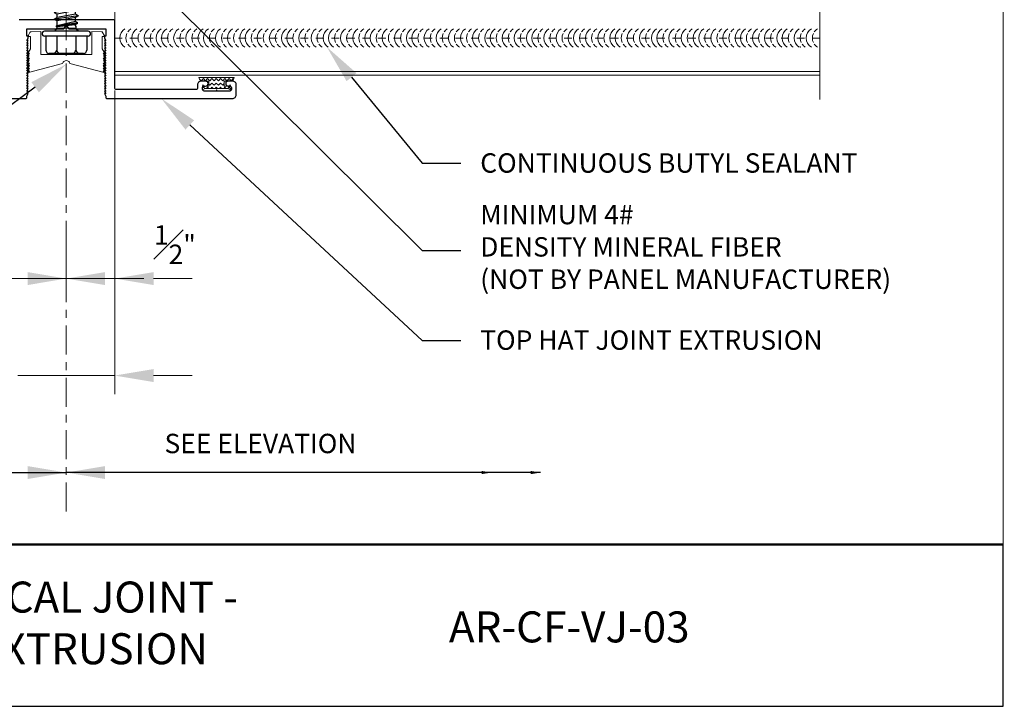
# Model space of a CAD drawing. Units: inches. Extents: x -1783 to 1007, y 3067 to 3410.
# Drawn here: x -584 to -571, y 3347 to 3356 of the extents above; entities that cross this region are included whole.
import ezdxf
from ezdxf import colors
from ezdxf.entities.mleader import LeaderData, LeaderLine
from ezdxf.math import Vec2, Vec3

# ---------------------------------------------------------------- set-up
doc = ezdxf.new("R2010")
doc.units = ezdxf.units.IN
doc.header["$LTSCALE"] = 0.5
doc.header["$MEASUREMENT"] = 0
doc.header["$PDSIZE"] = 1
doc.linetypes.add('CENTER2', pattern=[1.125, 0.75, -0.125, 0.125, -0.125])
doc.linetypes.add('DASHED', pattern=[0.75, 0.5, -0.25])
doc.layers.get('0').update_dxf_attribs({"linetype": 'CONTINUOUS'})
doc.layers.get('Defpoints').update_dxf_attribs({"linetype": 'CONTINUOUS'})
for name, color, linetype, lineweight in [('_BYOTHERS', 9, 'CONTINUOUS', 5), ('_CENTERLINE', 3, 'CENTER2', 0), ('_DIM', 6, 'CONTINUOUS', 5), ('_PANEL', 4, 'CONTINUOUS', 13), ('_SEALANT', 3, 'CONTINUOUS', 5), ('_TRIM', 4, 'CONTINUOUS', 9), ('TXT', 2, 'CONTINUOUS', 5)]:
    doc.layers.add(name, color=color, linetype=linetype, lineweight=lineweight)
doc.layers.add('_FASTENER', color=1, linetype='CONTINUOUS')
doc.layers.add('VP', color=9, linetype='CONTINUOUS', plot=False)
doc.styles.add('Metl-Span BOLD', font='txt', dxfattribs={"height": 0.0625})
doc.styles.add('ROMANS', font='ROMANS.SHX')
doc.styles.get("Standard").update_dxf_attribs({"font": 'romans.shx', "height": 0.0625})
doc.styles.add('SWISS', font='swiss.ttf')
doc.dimstyles.new('Metl-Span', dxfattribs={"dimtxt": 0.0625, "dimasz": 0.125, "dimexe": 0.06, "dimexo": 0.06, "dimgap": 0.046875, "dimtad": 1, "dimdec": 4, "dimzin": 0, "dimdsep": 46, "dimlunit": 4, "dimtxsty": 'ROMANS', "dimcen": 0.125, "dimdle": 5, "dimclrd": 256, "dimclre": 256, "dimclrt": 7, "dimadec": 0, "dimazin": 0, "dimtfac": 1, "dimtdec": 4, "dimtmove": 1, "dimatfit": 3, "dimfxl": 1, "dimtfill": 1, "dimfrac": 1, "dimtolj": 1, "dimtzin": 0, "dimarcsym": 0})

# ---------------------------------------------------------------- blocks, each defined once
blk = doc.blocks.new('*X65')
at = {"color": 0}
for p, q in [((41.241, 0.008), (41.255, 0.022)), ((41.255, 0.022), (41.245, 0.033)), ((41.322, 0.044), (41.34, 0.062)), ((41.344, 0.022), (41.322, 0.044)), ((41.322, 0), (41.344, 0.022)), ((41.344, -0.022), (41.322, 0)), ((41.255, -0.022), (41.244, -0.011)), ((41.244, -0.033), (41.255, -0.022)), ((41.255, -0.066), (41.244, -0.055)), ((41.244, -0.078), (41.255, -0.066)), ((41.255, -0.11), (41.244, -0.099)), ((41.277, -0.044), (41.288, -0.034)), ((41.299, -0.066), (41.277, -0.044)), ((41.277, -0.088), (41.299, -0.066)), ((41.299, -0.11), (41.277, -0.088)), ((41.322, -0.044), (41.344, -0.022)), ((41.344, -0.066), (41.322, -0.044)), ((41.322, -0.088), (41.344, -0.066)), ((41.344, -0.11), (41.322, -0.088)), ((41.244, -0.122), (41.255, -0.11)), ((41.255, -0.155), (41.244, -0.143)), ((41.244, -0.166), (41.255, -0.155)), ((41.255, -0.199), (41.244, -0.188)), ((41.244, -0.21), (41.255, -0.199)), ((41.277, -0.133), (41.299, -0.11)), ((41.299, -0.155), (41.277, -0.133)), ((41.277, -0.177), (41.299, -0.155)), ((41.294, -0.193), (41.277, -0.177)), ((41.322, -0.133), (41.344, -0.11)), ((41.344, -0.155), (41.322, -0.133)), ((41.322, -0.177), (41.344, -0.155)), ((41.344, -0.199), (41.322, -0.177)), ((41.322, -0.221), (41.344, -0.199)), ((41.24, -0.258), (41.255, -0.243)), ((41.255, -0.243), (41.243, -0.231)), ((41.344, -0.243), (41.322, -0.221)), ((41.322, -0.265), (41.344, -0.243)), ((41.344, -0.287), (41.322, -0.265)), ((41.341, -0.29), (41.344, -0.287))]:
    blk.add_line(p, q, dxfattribs=at)
blk = doc.blocks.new('7800VGR')
blk.add_lwpolyline([(-0.027, -0.15), (-0.002, -0.14), (-0.017, -0.116), (-0.017, 0.116), (-0.002, 0.14), (-0.027, 0.15), (-0.052, 0.14), (-0.038, 0.116), (-0.038, 0.08), (-0.092, 0.08), (-0.092, 0.167), (-0.129, 0.183), (-0.129, -0.183), (-0.092, -0.167), (-0.092, -0.08), (-0.038, -0.08), (-0.038, -0.116), (-0.052, -0.14)], close=True)
blk.add_point((0, 0))
at = {"color": 6, "extrusion": (0, 0, -1), "zscale": -1}
blk.add_blockref('*X65', (-41.227, 0.114), dxfattribs=at)
at = {"layer": 'TXT', "style": 'ROMANS'}
for tag, p, flags in [('BOMDESC', (0.084, 0.129), 9), ('PARTNO', (0.084, 0.017), 9), ('QTY', (0.084, -0.097), 1), ('LF', (0.084, -0.213), 1)]:
    blk.add_attdef(tag, p, '', height=0.0938, dxfattribs=dict(at, flags=flags))
blk = doc.blocks.new('7100BWH')
for centre, start, end in [((-0.298, 0.094), 301.7428, 58.2572), ((-0.235, 0.094), 34.5375, 58.2572), ((-0.235, 0.094), 334.8361, 25.1639), ((-0.173, 0.094), 301.7428, 58.2572), ((-0.11, 0.094), 34.5375, 58.2572), ((-0.11, 0.094), 334.8361, 25.1639), ((-0.047, 0.094), 301.7428, 58.2572), ((0.015, 0.094), 34.5375, 58.2572), ((0.015, 0.094), 334.8361, 25.1639), ((0.077, 0.094), 301.7428, 58.2572), ((-0.235, 0.094), 301.7428, 325.4625), ((-0.11, 0.094), 301.7428, 325.4625), ((0.015, 0.094), 301.7428, 325.4625)]:
    blk.add_arc(centre, 0.11, start, end)
at = {"layer": 'Defpoints'}
blk.add_point((0, 0), dxfattribs=at)
at = {"layer": '_SEALANT'}
for tag, p, flags in [('BOMDESC', (-0.14, 0.674), 9), ('PARTNO', (-0.135, 0.579), 1), ('QTY', (-0.139, 0.487), 1), ('LF', (-0.134, 0.4), 1), ('DIVISOR', (-0.13, 0.314), 1), ('CLASS', (-0.126, 0.227), 1)]:
    blk.add_attdef(tag, p, '', height=0.0625, dxfattribs=dict(at, flags=flags))
blk = doc.blocks.new('1624PNC')
for p, q in [((-0.05, 0.21), (-0.195, 0.21)), ((-0.05, -0.225), (-0.05, 0.225)), ((0, -0.225), (0, 0.225)), ((-0.231, -0.178), (-0.231, 0.178)), ((0, 0.12), (0.03, 0.094)), ((0.044, 0.094), (0.047, 0.106)), ((0.047, 0.106), (0.047, 0.106)), ((0.047, 0.106), (0.05, 0.095)), ((0.078, -0.116), (0.047, 0.106)), ((0.05, 0.095), (0.052, 0.104)), ((0.052, 0.104), (0.056, 0.094)), ((0.086, -0.118), (0.052, 0.104)), ((0.123, 0.124), (0.106, 0.094)), ((0.159, -0.124), (0.123, 0.124)), ((0.123, 0.124), (0.14, 0.094)), ((0.194, 0.124), (0.177, 0.094)), ((0.23, -0.124), (0.194, 0.124)), ((0.194, 0.124), (0.212, 0.094)), ((0.266, 0.124), (0.249, 0.094)), ((0.302, -0.124), (0.266, 0.124)), ((0.266, 0.124), (0.283, 0.094)), ((0.337, 0.124), (0.32, 0.094)), ((0.373, -0.124), (0.337, 0.124)), ((0.337, 0.124), (0.354, 0.094)), ((0.409, 0.124), (0.391, 0.094)), ((0.444, -0.124), (0.409, 0.124)), ((0.409, 0.124), (0.426, 0.094)), ((0.48, 0.124), (0.463, 0.094)), ((0.516, -0.124), (0.48, 0.124)), ((0.48, 0.124), (0.497, 0.094)), ((0.552, 0.124), (0.534, 0.094)), ((0.587, -0.124), (0.552, 0.124)), ((0.552, 0.124), (0.569, 0.094)), ((0.623, 0.124), (0.606, 0.094)), ((0.659, -0.124), (0.623, 0.124)), ((0.623, 0.124), (0.64, 0.094)), ((0.694, 0.124), (0.677, 0.094)), ((0.73, -0.124), (0.694, 0.124)), ((0.694, 0.124), (0.712, 0.094)), ((0.766, 0.124), (0.749, 0.094)), ((0.802, -0.124), (0.766, 0.124)), ((0.766, 0.124), (0.783, 0.094)), ((0.837, 0.124), (0.82, 0.094)), ((0.873, -0.124), (0.837, 0.124)), ((0.837, 0.124), (0.854, 0.094)), ((0.909, 0.124), (0.891, 0.094)), ((0.944, -0.124), (0.909, 0.124)), ((0.909, 0.124), (0.926, 0.094)), ((0.98, 0.124), (0.963, 0.094)), ((1.016, -0.124), (0.98, 0.124)), ((0.98, 0.124), (0.997, 0.094)), ((1.052, 0.124), (1.034, 0.094)), ((1.087, -0.124), (1.052, 0.124)), ((1.052, 0.124), (1.069, 0.094)), ((1.123, 0.124), (1.106, 0.094)), ((1.159, -0.124), (1.123, 0.124)), ((1.123, 0.124), (1.14, 0.094)), ((1.194, 0.124), (1.177, 0.094)), ((1.23, -0.124), (1.194, 0.124)), ((1.194, 0.124), (1.212, 0.094)), ((1.266, 0.124), (1.249, 0.094)), ((1.302, -0.124), (1.266, 0.124)), ((1.266, 0.124), (1.283, 0.094)), ((1.337, 0.124), (1.32, 0.094)), ((1.373, -0.124), (1.337, 0.124)), ((1.337, 0.124), (1.354, 0.094)), ((1.409, 0.124), (1.391, 0.094)), ((1.444, -0.124), (1.409, 0.124)), ((1.409, 0.124), (1.426, 0.094)), ((1.48, 0.124), (1.463, 0.094)), ((1.516, -0.124), (1.48, 0.124)), ((1.48, 0.124), (1.497, 0.094)), ((1.552, 0.124), (1.534, 0.094)), ((1.587, -0.124), (1.552, 0.124)), ((1.552, 0.124), (1.569, 0.094)), ((1.623, 0.124), (1.606, 0.094)), ((1.659, -0.124), (1.623, 0.124)), ((1.623, 0.124), (1.64, 0.094)), ((1.694, 0.124), (1.677, 0.094)), ((1.73, -0.124), (1.694, 0.124)), ((1.694, 0.124), (1.712, 0.094)), ((1.766, 0.124), (1.749, 0.094)), ((1.802, -0.124), (1.766, 0.124)), ((1.766, 0.124), (1.783, 0.094)), ((1.837, 0.124), (1.82, 0.094)), ((1.873, -0.124), (1.837, 0.124)), ((1.837, 0.124), (1.854, 0.094)), ((1.909, 0.124), (1.891, 0.094)), ((1.944, -0.124), (1.909, 0.124)), ((1.909, 0.124), (1.926, 0.094)), ((1.98, 0.124), (1.963, 0.094)), ((2.016, -0.124), (1.98, 0.124)), ((1.98, 0.124), (1.997, 0.094)), ((2.052, 0.124), (2.034, 0.094)), ((2.087, -0.124), (2.052, 0.124)), ((2.052, 0.124), (2.069, 0.094)), ((2.123, 0.124), (2.106, 0.094)), ((2.159, -0.124), (2.123, 0.124)), ((2.123, 0.124), (2.14, 0.094)), ((2.194, 0.124), (2.177, 0.094)), ((2.23, -0.124), (2.194, 0.124)), ((2.194, 0.124), (2.212, 0.094)), ((2.266, 0.124), (2.249, 0.094)), ((2.302, -0.124), (2.266, 0.124)), ((2.266, 0.124), (2.283, 0.094)), ((2.337, 0.124), (2.32, 0.094)), ((2.373, -0.124), (2.337, 0.124)), ((2.337, 0.124), (2.354, 0.094)), ((2.409, 0.124), (2.391, 0.094)), ((2.444, -0.124), (2.409, 0.124)), ((2.409, 0.124), (2.426, 0.094)), ((2.472, 0.109), (2.463, 0.094)), ((2.472, 0.109), (2.488, 0.109)), ((2.507, -0.109), (2.472, 0.109)), ((2.488, 0.109), (2.492, 0.088)), ((2.488, 0.109), (2.497, 0.094)), ((2.543, 0.109), (2.534, 0.094)), ((2.543, 0.109), (2.56, 0.109)), ((2.543, 0.109), (2.547, 0.095)), ((2.56, 0.109), (2.562, 0.095)), ((2.56, 0.109), (2.566, 0.098)), ((2.963, 0.052), (2.928, 0.102)), ((-0.05, 0.099), (-0.199, 0.099)), ((0.03, 0.094), (0.036, -0.102)), ((0.03, 0.094), (0.044, 0.094)), ((0.065, -0.092), (0.044, 0.094)), ((0.099, -0.094), (0.056, 0.094)), ((0.056, 0.094), (0.106, 0.094)), ((0.141, -0.094), (0.106, 0.094)), ((0.176, -0.094), (0.14, 0.094)), ((0.14, 0.094), (0.177, 0.094)), ((0.213, -0.094), (0.177, 0.094)), ((0.247, -0.094), (0.212, 0.094)), ((0.212, 0.094), (0.249, 0.094)), ((0.284, -0.094), (0.249, 0.094)), ((0.283, 0.094), (0.32, 0.094)), ((0.319, -0.094), (0.283, 0.094)), ((0.356, -0.094), (0.32, 0.094)), ((0.39, -0.094), (0.354, 0.094)), ((0.354, 0.094), (0.391, 0.094)), ((0.427, -0.094), (0.391, 0.094)), ((0.426, 0.094), (0.463, 0.094)), ((0.462, -0.094), (0.426, 0.094)), ((0.499, -0.094), (0.463, 0.094)), ((0.533, -0.094), (0.497, 0.094)), ((0.497, 0.094), (0.534, 0.094)), ((0.57, -0.094), (0.534, 0.094)), ((0.604, -0.094), (0.569, 0.094)), ((0.569, 0.094), (0.606, 0.094)), ((0.641, -0.094), (0.606, 0.094)), ((0.64, 0.094), (0.677, 0.094)), ((0.676, -0.094), (0.64, 0.094)), ((0.713, -0.094), (0.677, 0.094)), ((0.747, -0.094), (0.712, 0.094)), ((0.712, 0.094), (0.749, 0.094)), ((0.784, -0.094), (0.749, 0.094)), ((0.783, 0.094), (0.82, 0.094)), ((0.819, -0.094), (0.783, 0.094)), ((0.856, -0.094), (0.82, 0.094)), ((0.89, -0.094), (0.854, 0.094)), ((0.854, 0.094), (0.891, 0.094)), ((0.927, -0.094), (0.891, 0.094)), ((0.962, -0.094), (0.926, 0.094)), ((0.926, 0.094), (0.963, 0.094)), ((0.999, -0.094), (0.963, 0.094)), ((0.997, 0.094), (1.034, 0.094)), ((1.033, -0.094), (0.997, 0.094)), ((1.07, -0.094), (1.034, 0.094)), ((1.104, -0.094), (1.069, 0.094)), ((1.069, 0.094), (1.106, 0.094)), ((1.141, -0.094), (1.106, 0.094)), ((1.14, 0.094), (1.177, 0.094)), ((1.176, -0.094), (1.14, 0.094)), ((1.213, -0.094), (1.177, 0.094)), ((1.247, -0.094), (1.212, 0.094)), ((1.212, 0.094), (1.249, 0.094)), ((1.284, -0.094), (1.249, 0.094)), ((1.319, -0.094), (1.283, 0.094)), ((1.283, 0.094), (1.32, 0.094)), ((1.356, -0.094), (1.32, 0.094)), ((1.39, -0.094), (1.354, 0.094)), ((1.354, 0.094), (1.391, 0.094)), ((1.427, -0.094), (1.391, 0.094)), ((1.426, 0.094), (1.463, 0.094)), ((1.462, -0.094), (1.426, 0.094)), ((1.499, -0.094), (1.463, 0.094)), ((1.533, -0.094), (1.497, 0.094)), ((1.497, 0.094), (1.534, 0.094)), ((1.57, -0.094), (1.534, 0.094)), ((1.604, -0.094), (1.569, 0.094)), ((1.569, 0.094), (1.606, 0.094)), ((1.641, -0.094), (1.606, 0.094)), ((1.64, 0.094), (1.677, 0.094)), ((1.676, -0.094), (1.64, 0.094)), ((1.713, -0.094), (1.677, 0.094)), ((1.747, -0.094), (1.712, 0.094)), ((1.712, 0.094), (1.749, 0.094)), ((1.784, -0.094), (1.749, 0.094)), ((1.783, 0.094), (1.82, 0.094)), ((1.819, -0.094), (1.783, 0.094)), ((1.856, -0.094), (1.82, 0.094)), ((1.89, -0.094), (1.854, 0.094)), ((1.854, 0.094), (1.891, 0.094)), ((1.927, -0.094), (1.891, 0.094)), ((1.962, -0.094), (1.926, 0.094)), ((1.926, 0.094), (1.963, 0.094)), ((1.999, -0.094), (1.963, 0.094)), ((1.997, 0.094), (2.034, 0.094)), ((2.033, -0.094), (1.997, 0.094)), ((2.07, -0.094), (2.034, 0.094)), ((2.104, -0.094), (2.069, 0.094)), ((2.069, 0.094), (2.106, 0.094)), ((2.141, -0.094), (2.106, 0.094)), ((2.14, 0.094), (2.177, 0.094)), ((2.176, -0.094), (2.14, 0.094)), ((2.213, -0.094), (2.177, 0.094)), ((2.247, -0.094), (2.212, 0.094)), ((2.212, 0.094), (2.249, 0.094)), ((2.284, -0.094), (2.249, 0.094)), ((2.283, 0.094), (2.32, 0.094)), ((2.319, -0.094), (2.283, 0.094)), ((2.356, -0.094), (2.32, 0.094)), ((2.354, 0.094), (2.391, 0.094)), ((2.39, -0.094), (2.354, 0.094)), ((2.427, -0.094), (2.391, 0.094)), ((2.462, -0.094), (2.426, 0.094)), ((2.426, 0.094), (2.463, 0.094)), ((2.499, -0.095), (2.463, 0.094)), ((2.498, 0.091), (2.497, 0.094)), ((2.562, 0.095), (2.499, 0.092)), ((2.499, 0.05), (2.527, -0.105)), ((2.532, -0.096), (2.506, 0.048)), ((2.563, 0.047), (2.506, 0.048)), ((2.535, 0.094), (2.534, 0.094)), ((2.576, 0.005), (2.556, 0.047)), ((2.562, 0.095), (2.924, 0.101)), ((2.843, 0.036), (2.563, 0.047)), ((2.563, 0.047), (2.576, 0.005)), ((2.572, 0.101), (2.566, 0.098)), ((2.567, 0.096), (2.566, 0.098)), ((2.576, 0.005), (2.57, 0.046)), ((2.924, 0.101), (2.572, 0.101)), ((2.576, 0.005), (2.572, 0.046)), ((3, -0.001), (2.843, 0.036)), ((2.994, 0), (2.924, 0.1)), ((3, 0.015), (2.963, 0.052)), ((3, -0.017), (3, 0.015)), ((-0.05, -0.099), (-0.199, -0.099)), ((0.05, -0.102), (0.065, -0.092)), ((0.078, -0.116), (0.065, -0.092)), ((0.086, -0.118), (0.099, -0.094)), ((0.099, -0.094), (0.141, -0.094)), ((0.159, -0.124), (0.141, -0.094)), ((0.159, -0.124), (0.176, -0.094)), ((0.176, -0.094), (0.213, -0.094)), ((0.23, -0.124), (0.213, -0.094)), ((0.23, -0.124), (0.247, -0.094)), ((0.247, -0.094), (0.284, -0.094)), ((0.302, -0.124), (0.284, -0.094)), ((0.302, -0.124), (0.319, -0.094)), ((0.319, -0.094), (0.356, -0.094)), ((0.373, -0.124), (0.356, -0.094)), ((0.373, -0.124), (0.39, -0.094)), ((0.39, -0.094), (0.427, -0.094)), ((0.444, -0.124), (0.427, -0.094)), ((0.444, -0.124), (0.462, -0.094)), ((0.462, -0.094), (0.499, -0.094)), ((0.516, -0.124), (0.499, -0.094)), ((0.516, -0.124), (0.533, -0.094)), ((0.533, -0.094), (0.57, -0.094)), ((0.587, -0.124), (0.57, -0.094)), ((0.587, -0.124), (0.604, -0.094)), ((0.604, -0.094), (0.641, -0.094)), ((0.659, -0.124), (0.641, -0.094)), ((0.659, -0.124), (0.676, -0.094)), ((0.676, -0.094), (0.713, -0.094)), ((0.73, -0.124), (0.713, -0.094)), ((0.73, -0.124), (0.747, -0.094)), ((0.747, -0.094), (0.784, -0.094)), ((0.802, -0.124), (0.784, -0.094)), ((0.802, -0.124), (0.819, -0.094)), ((0.819, -0.094), (0.856, -0.094)), ((0.873, -0.124), (0.856, -0.094)), ((0.873, -0.124), (0.89, -0.094)), ((0.89, -0.094), (0.927, -0.094)), ((0.944, -0.124), (0.927, -0.094)), ((0.944, -0.124), (0.962, -0.094)), ((0.962, -0.094), (0.999, -0.094)), ((1.016, -0.124), (0.999, -0.094)), ((1.016, -0.124), (1.033, -0.094)), ((1.033, -0.094), (1.07, -0.094)), ((1.087, -0.124), (1.07, -0.094)), ((1.087, -0.124), (1.104, -0.094)), ((1.104, -0.094), (1.141, -0.094)), ((1.159, -0.124), (1.141, -0.094)), ((1.159, -0.124), (1.176, -0.094)), ((1.176, -0.094), (1.213, -0.094)), ((1.23, -0.124), (1.213, -0.094)), ((1.23, -0.124), (1.247, -0.094)), ((1.247, -0.094), (1.284, -0.094)), ((1.302, -0.124), (1.284, -0.094)), ((1.302, -0.124), (1.319, -0.094)), ((1.319, -0.094), (1.356, -0.094)), ((1.373, -0.124), (1.356, -0.094)), ((1.373, -0.124), (1.39, -0.094)), ((1.39, -0.094), (1.427, -0.094)), ((1.444, -0.124), (1.427, -0.094)), ((1.444, -0.124), (1.462, -0.094)), ((1.462, -0.094), (1.499, -0.094)), ((1.516, -0.124), (1.499, -0.094)), ((1.516, -0.124), (1.533, -0.094)), ((1.533, -0.094), (1.57, -0.094)), ((1.587, -0.124), (1.57, -0.094)), ((1.587, -0.124), (1.604, -0.094)), ((1.604, -0.094), (1.641, -0.094)), ((1.659, -0.124), (1.641, -0.094)), ((1.659, -0.124), (1.676, -0.094)), ((1.676, -0.094), (1.713, -0.094)), ((1.73, -0.124), (1.713, -0.094)), ((1.73, -0.124), (1.747, -0.094)), ((1.747, -0.094), (1.784, -0.094)), ((1.802, -0.124), (1.784, -0.094)), ((1.802, -0.124), (1.819, -0.094)), ((1.819, -0.094), (1.856, -0.094)), ((1.873, -0.124), (1.856, -0.094)), ((1.873, -0.124), (1.89, -0.094)), ((1.89, -0.094), (1.927, -0.094)), ((1.944, -0.124), (1.927, -0.094)), ((1.944, -0.124), (1.962, -0.094)), ((1.962, -0.094), (1.999, -0.094)), ((2.016, -0.124), (1.999, -0.094)), ((2.016, -0.124), (2.033, -0.094)), ((2.033, -0.094), (2.07, -0.094)), ((2.087, -0.124), (2.07, -0.094)), ((2.087, -0.124), (2.104, -0.094)), ((2.104, -0.094), (2.141, -0.094)), ((2.159, -0.124), (2.141, -0.094)), ((2.159, -0.124), (2.176, -0.094)), ((2.176, -0.094), (2.213, -0.094)), ((2.23, -0.124), (2.213, -0.094)), ((2.23, -0.124), (2.247, -0.094)), ((2.247, -0.094), (2.284, -0.094)), ((2.302, -0.124), (2.284, -0.094)), ((2.302, -0.124), (2.319, -0.094)), ((2.319, -0.094), (2.356, -0.094)), ((2.373, -0.124), (2.356, -0.094)), ((2.373, -0.124), (2.39, -0.094)), ((2.39, -0.094), (2.427, -0.094)), ((2.444, -0.124), (2.427, -0.094)), ((2.444, -0.124), (2.462, -0.094)), ((2.462, -0.094), (2.499, -0.095)), ((2.507, -0.109), (2.499, -0.095)), ((2.532, -0.096), (2.527, -0.105)), ((2.532, -0.096), (2.542, -0.104)), ((2.963, -0.053), (2.929, -0.102)), ((3, -0.017), (2.963, -0.053)), ((0, -0.124), (0.022, -0.102)), ((0.022, -0.102), (0.05, -0.102)), ((0.078, -0.116), (0.082, -0.113)), ((0.082, -0.113), (0.086, -0.118)), ((2.507, -0.109), (2.527, -0.105)), ((2.542, -0.104), (2.929, -0.104)), ((-0.05, -0.21), (-0.195, -0.21))]:
    blk.add_line(p, q)
for centre, radius, start, end in [((-0.191, 0.17), 0.0401, 95.2607, 168.6493), ((-0.025, 0.225), 0.025, 90, 179.9983), ((-0.025, 0.225), 0.025, 359.9983, 90), ((-0.15, 0.187), 0.101, 217.3832, 241.1822), ((-0.15, 0.01), 0.101, 118.8178, 142.6168), ((2.506, 0.071), 0.0223, 110.158, 268.8807), ((2.957, -0.033), 0.0762, 134.1776, 244.5521), ((-0.15, -0.01), 0.101, 217.3832, 241.1822), ((-0.15, -0.187), 0.101, 118.8178, 142.6168), ((-0.191, -0.17), 0.0401, 191.3507, 264.7393), ((-0.025, -0.225), 0.025, 179.9983, 270), ((-0.025, -0.225), 0.025, 270, 359.9983)]:
    blk.add_arc(centre, radius, start, end)
at = {"layer": '_FASTENER'}
for tag, p, flags in [('BOMDESC', (-0.797, 0.118), 9), ('PARTNO', (-0.792, 0.023), 1), ('QTY', (-0.795, -0.069), 1), ('LF', (-0.791, -0.155), 1), ('DIVISOR', (-0.787, -0.242), 1), ('CLASS', (-0.782, -0.329), 1)]:
    blk.add_attdef(tag, p, '', height=0.0625, dxfattribs=dict(at, flags=flags))

msp = doc.modelspace()

# ---------------------------------------------------------------- linework, layer by layer
at = {"layer": '_BYOTHERS', "linetype": 'Continuous'}
msp.add_lwpolyline([(-573.36513, 3354.8913), (-573.36513, 3356.1413), (-573.79442, 3356.29755), (-572.93583, 3356.61005), (-573.36513, 3356.7663), (-573.36513, 3358.0163)], dxfattribs=at)
at = {"layer": '_CENTERLINE'}
msp.add_line((-583.08388, 3349.57765), (-583.08388, 3366.9496), dxfattribs=at)
at = {"layer": '_DIM'}
for p, q in [((-582.45888, 3355.00672), (-582.45888, 3351.09171)), ((-582.45888, 3355.00672), (-582.45888, 3352.34171)), ((-583.08388, 3352.95507), (-583.08388, 3352.34171)), ((-583.08388, 3352.95507), (-583.08388, 3352.34171)), ((-583.58388, 3352.58171), (-584.08388, 3352.58171)), ((-583.70888, 3352.58171), (-583.08388, 3352.58171)), ((-582.45888, 3352.58171), (-583.08388, 3352.58171)), ((-582.58388, 3352.58171), (-582.08388, 3352.58171)), ((-581.95888, 3352.58171), (-581.45888, 3352.58171)), ((-583.70888, 3351.33171), (-582.45888, 3351.33171)), ((-581.95888, 3351.33171), (-581.45888, 3351.33171))]:
    msp.add_line(p, q, dxfattribs=at)
for points in [[(-583.58388, 3352.66505), (-583.58388, 3352.49838), (-583.08388, 3352.58171)], [(-582.58388, 3352.66505), (-582.58388, 3352.49838), (-583.08388, 3352.58171)], [(-581.95888, 3352.66505), (-581.95888, 3352.49838), (-582.45888, 3352.58171)], [(-581.95888, 3351.41505), (-581.95888, 3351.24838), (-582.45888, 3351.33171)], [(-583.58388, 3350.16505), (-583.08388, 3350.08171), (-583.58388, 3349.99838)], [(-582.58388, 3350.16505), (-583.08388, 3350.08171), (-582.58388, 3349.99838)]]:
    msp.add_solid(points, dxfattribs=at)
at = {"layer": '_PANEL', "color": 2}
msp.add_line((-582.45888, 3355.2038), (-582.45888, 3357.7038), dxfattribs=at)
at = {"layer": '_PANEL', "color": 2, "linetype": 'DASHED', "ltscale": 0.25}
msp.add_line((-573.36513, 3355.68231), (-582.45888, 3355.68231), dxfattribs=at)
at = {"layer": '_PANEL'}
for points in [[(-573.36513, 3355.25262), (-582.45888, 3355.25262)], [(-582.45888, 3355.2038), (-573.36513, 3355.2038)]]:
    msp.add_lwpolyline(points, dxfattribs=at)
at = {"layer": '_SEALANT'}
for centre, start, end in [((-573.71589, 3355.68231), 121.74278, 238.25722), ((-573.63777, 3355.68231), 154.83609, 205.16391), ((-573.63777, 3355.68231), 121.74278, 145.462487), ((-573.56, 3355.68231), 121.74278, 238.25722), ((-573.48152, 3355.68231), 154.83609, 205.16391), ((-573.48152, 3355.68231), 121.74278, 145.462487), ((-573.40339, 3355.68231), 121.74278, 238.25722), ((-573.32491, 3355.68231), 154.83609, 205.16391), ((-573.32491, 3355.68231), 121.74278, 145.462487), ((-573.63777, 3355.68231), 214.537513, 238.25722), ((-573.48152, 3355.68231), 214.537513, 238.25722), ((-573.32491, 3355.68231), 214.537513, 238.25722)]:
    msp.add_arc(centre, 0.1378, start, end, dxfattribs=at)
msp.add_point((-573.61914, 3355.56512), dxfattribs=at)
at = {"layer": '_TRIM', "lineweight": 30}
msp.add_lwpolyline([(-582.55763, 3354.90198), (-580.94002, 3354.90198, 0.20010139), (-580.90613, 3354.91611, 0.1971309), (-580.89216, 3354.94994), (-580.89194, 3355.07834, 0.19980377), (-580.90602, 3355.11234, 0.19802127), (-580.94002, 3355.12642), (-580.99705, 3355.12642, 0.41421356), (-581.0283, 3355.09517, 0.41421356), (-580.99705, 3355.06392), (-580.97395, 3355.06392, -0.19891237), (-580.96069, 3355.05843, -0.19891237), (-580.9552, 3355.04517), (-580.9552, 3355.01688, -0.19891237), (-580.96069, 3355.00362, -0.19891237), (-580.97395, 3354.99813), (-581.3079, 3354.99813, -0.19891237), (-581.32116, 3355.00362, -0.19891237), (-581.32665, 3355.01688), (-581.32665, 3355.04517, -0.19891237), (-581.32116, 3355.05843, -0.19891237), (-581.3079, 3355.06392), (-581.28705, 3355.06392, 0.41421356), (-581.2558, 3355.09517, 0.41421356), (-581.28705, 3355.12642), (-581.34398, 3355.12642, 0.19891237), (-581.37797, 3355.11234, 0.19891237), (-581.39205, 3355.07834), (-581.39205, 3355.03823, -0.19891237), (-581.39754, 3355.02497, -0.19891237), (-581.4108, 3355.01948), (-582.44013, 3355.01948, -0.19891237), (-582.45339, 3355.02497, -0.19891237), (-582.45888, 3355.03823), (-582.45888, 3355.89885, 0.19891237), (-582.46437, 3355.91211, 0.19891237), (-582.47763, 3355.9176), (-583.69013, 3355.9176, 0.19891237)], format="xyb", dxfattribs=at)
at = {"layer": '_TRIM'}
msp.add_lwpolyline([(-583.03668, 3355.35383), (-582.59467, 3355.23698), (-582.60819, 3355.25954), (-582.58925, 3355.25954), (-582.60819, 3355.29507), (-582.58925, 3355.29507), (-582.60819, 3355.32866), (-582.58925, 3355.32866), (-582.60819, 3355.36023), (-582.58925, 3355.36023), (-582.6032, 3355.39179), (-582.58925, 3355.39179), (-582.60819, 3355.42336), (-582.58925, 3355.42336), (-582.6038, 3355.45492), (-582.58925, 3355.45492), (-582.60819, 3355.48649), (-582.58925, 3355.48649), (-582.62082, 3355.54331), (-582.62074, 3355.70113), (-582.60494, 3355.70113, 0.27020402), (-582.59406, 3355.70748, 0.27020402), (-582.59422, 3355.72007), (-582.61528, 3355.75516, 0.12951405), (-582.62212, 3355.76183, 0.12951405), (-582.63136, 3355.76427), (-582.75659, 3355.76433), (-582.75674, 3355.47071), (-583.08388, 3355.47071), (-583.41102, 3355.47071), (-583.41117, 3355.76433), (-583.5364, 3355.76427, 0.12951405), (-583.54564, 3355.76183, 0.12951405), (-583.55248, 3355.75516), (-583.57353, 3355.72007, 0.27020402), (-583.57369, 3355.70748, 0.27020402), (-583.56282, 3355.70113), (-583.54701, 3355.70113), (-583.54694, 3355.54331), (-583.5785, 3355.48649), (-583.55956, 3355.48649), (-583.5785, 3355.45492), (-583.56395, 3355.45492), (-583.5785, 3355.42336), (-583.55956, 3355.42336), (-583.5785, 3355.39179), (-583.56455, 3355.39179), (-583.5785, 3355.36023), (-583.55956, 3355.36023), (-583.5785, 3355.32866), (-583.55956, 3355.32866), (-583.5785, 3355.29507), (-583.55956, 3355.29507), (-583.5785, 3355.25954), (-583.55956, 3355.25954), (-583.57308, 3355.23698), (-583.13108, 3355.35383, -0.82477429)], format="xyb", close=True, dxfattribs=at)
at = {"layer": 'VP', "const_width": 0.0098}
msp.add_lwpolyline([(-595.16544, 3349.15421), (-571.00232, 3349.15421), (-571.00232, 3377.53513), (-595.16544, 3377.53513)], close=True, dxfattribs=at)
at = {"layer": 'VP', "const_width": 0.02944}
msp.add_lwpolyline([(-595.16544, 3349.15421), (-571.00232, 3349.15421)], dxfattribs=at)
at = {"layer": 'VP'}
msp.add_lwpolyline([(-595.16544, 3347.0687), (-571.00232, 3347.0687), (-571.00232, 3349.15421), (-595.16544, 3349.15421)], close=True, dxfattribs=at)

# ---------------------------------------------------------------- block references
at = {"layer": '_FASTENER', "xscale": 1.25, "yscale": 1.25, "zscale": 1.25, "rotation": 90}
msp.add_blockref('1624PNC', (-583.08388, 3355.77005), dxfattribs=at)
at = {"layer": '_SEALANT', "xscale": -1.25, "yscale": 1.25, "zscale": 1.25}
for p in [(-582.15888, 3355.56512), (-581.62084, 3355.56512), (-581.0828, 3355.56512), (-580.54476, 3355.56512), (-580.00671, 3355.56512), (-579.46867, 3355.56512), (-578.93063, 3355.56512), (-578.39259, 3355.56512), (-577.92348, 3355.56512), (-577.38544, 3355.56512), (-576.84739, 3355.56512), (-576.30935, 3355.56512), (-575.77131, 3355.56512), (-575.23327, 3355.56512), (-574.69522, 3355.56512), (-574.15718, 3355.56512)]:
    msp.add_blockref('7100BWH', p, dxfattribs=at)
at = {"layer": '_SEALANT', "xscale": -1.25, "yscale": 1.25, "zscale": 1.25, "rotation": 90}
msp.add_blockref('7800VGR', (-581.14638, 3355.01234), dxfattribs=at)

# ---------------------------------------------------------------- texts
at = {"layer": '_DIM', "color": 7, "insert": (-581.81767, 3350.58119), "char_height": 0.25, "attachment_point": 1, "style": 'Metl-Span BOLD'}
msp.add_mtext('\\A1;{\\fKalinga|b0|i0|c0|p34;\\C8;SEE ELEVATION}', dxfattribs=at)
at = {"layer": 'VP', "char_height": 0.3996034, "attachment_point": 5, "style": 'SWISS'}
for s, insert, width in [('VERTICAL JOINT -\\PW/EXTRUSION', (-583.09535, 3348.0919), 19.0263162), ('{\\fKalinga|b1|i0|c0|p34;AR-CF-VJ-03}', (-576.59808, 3348.0919), 9.8619857)]:
    msp.add_mtext(s, dxfattribs=dict(at, insert=insert, width=width))

# ---------------------------------------------------------------- leaders
at = {"layer": '_DIM'}
for points in [[(-589.19847, 3350.08171), (-583.08388, 3350.08171)], [(-588.56481, 3350.08171), (-583.08388, 3350.08171)], [(-577.60294, 3350.08171), (-583.08388, 3350.08171)], [(-576.96929, 3350.08171), (-583.08388, 3350.08171)]]:
    msp.add_leader(points, dimstyle='Metl-Span', override={"dimscale": 0, "dimasz": 0.125}, dxfattribs=at)
ml = msp.add_multileader_mtext('Standard', dxfattribs=at)
ml.set_content('\\A1;CONTINUOUS BUTYL SEALANT', color=7, style='Metl-Span BOLD')
ml.set_leader_properties(color=256)
ml.build(insert=Vec2(0, 0))
ml.multileader.update_dxf_attribs({"text_left_attachment_type": 2, "text_right_attachment_type": 2, "dogleg_length": 0.125, "arrow_head_size": 0.5, "scale": 4})
ctx = ml.context
ctx.base_point, ctx.scale, ctx.char_height, ctx.arrow_head_size, ctx.landing_gap_size, ctx.plane_origin = Vec3(-577.99627, 3354.06818), 4, 0.25, 0.5, 0.25, Vec3(-582.40246, 3354.3635)
ctx.left_attachment, ctx.right_attachment = 2, 2
notes = []
notes.append((ctx, [(0, (1, 1, 0), (-578.49627, 3354.06818), (1, 0), 0.5, [(0, [(-579.72294, 3355.56512)], 0, [])])]))
ctx.mtext.insert, ctx.mtext.flow_direction = Vec3(-577.74627, 3354.19661), 5
ml = msp.add_multileader_mtext('Standard', dxfattribs=at)
ml.set_content('\\A1;EPDM GASKET', color=7, style='Metl-Span BOLD')
ml.set_leader_properties(color=256)
ml.build(insert=Vec2(0, 0))
ml.multileader.update_dxf_attribs({"text_left_attachment_type": 2, "text_right_attachment_type": 2, "dogleg_length": 0.125, "arrow_head_size": 0.5, "scale": 4})
ctx = ml.context
ctx.base_point, ctx.scale, ctx.char_height, ctx.arrow_head_size, ctx.landing_gap_size, ctx.plane_origin = Vec3(-591.23734, 3351.95473), 4, 0.25, 0.5, 0.25, Vec3(-583.76529, 3352.37385)
ctx.left_attachment, ctx.right_attachment, ctx.text_align_type = 2, 2, 2
notes.append((ctx, [(0, (1, 1, 0), (-587.67148, 3351.95473), (-1, 0), 0.5, [(0, [(-583.08388, 3355.34468)], 0, [])])]))
ctx.mtext.insert, ctx.mtext.alignment, ctx.mtext.flow_direction = Vec3(-588.42148, 3352.08317), 3, 5
for ctx, leaders in notes:
    for number, flags, end, landing, length, lines in leaders:
        leader = LeaderData()
        leader.index, (leader.has_last_leader_line, leader.has_dogleg_vector, leader.attachment_direction) = number, flags
        leader.last_leader_point, leader.dogleg_vector, leader.dogleg_length = Vec3(end), Vec3(landing), length
        for number, points, colour, breaks in lines:
            line = LeaderLine()
            line.index, line.vertices, line.color, line.breaks = number, Vec3.list(points), colors.encode_raw_color(colour), breaks
            leader.lines.append(line)
        ctx.leaders.append(leader)

# ---------------------------------------------------------------- next in the draw order: texts
at = {"layer": '_DIM', "color": 7, "insert": (-581.68365, 3353.01921), "char_height": 0.25, "attachment_point": 5, "style": 'ROMANS', "bg_fill": 3, "box_fill_scale": 1.25, "bg_fill_color": 256, "bg_fill_true_color": 13158600, "bg_fill_transparency": 0}
msp.add_mtext('\\A1;{\\fKalinga|b0|i0|c0|p34;\\S1#2;"}', dxfattribs=at)

# ---------------------------------------------------------------- next in the draw order: linework, layer by layer
at = {"layer": '_TRIM', "lineweight": 30}
msp.add_lwpolyline([(-585.22881, 3354.90198), (-583.61013, 3354.90198, 0.19891237), (-583.59687, 3354.90747, 0.19891237), (-583.59138, 3354.92073, 0), (-583.59138, 3354.93234), (-583.5762, 3354.96777), (-583.59138, 3354.96777), (-583.5762, 3354.99813), (-583.59138, 3354.99813), (-583.5762, 3355.03356), (-583.59138, 3355.03356), (-583.5762, 3355.06392), (-583.59138, 3355.06392), (-583.5762, 3355.09935), (-583.59138, 3355.09935), (-583.5762, 3355.12971), (-583.59138, 3355.12971), (-583.5762, 3355.16007), (-583.59138, 3355.16007), (-583.5762, 3355.1955), (-583.59138, 3355.1955), (-583.5762, 3355.22586), (-583.59138, 3355.22586), (-583.5762, 3355.26129), (-583.59138, 3355.26129), (-583.5762, 3355.29165), (-583.59138, 3355.29165), (-583.5762, 3355.32708), (-583.59138, 3355.32708), (-583.5762, 3355.35744), (-583.59138, 3355.35744), (-583.5762, 3355.3878), (-583.59138, 3355.3878), (-583.5762, 3355.42323), (-583.59138, 3355.42323), (-583.5762, 3355.45359), (-583.59138, 3355.45359), (-583.5762, 3355.48396), (-583.59138, 3355.48396), (-583.5762, 3355.51938), (-583.59138, 3355.51938), (-583.5762, 3355.54975), (-583.59138, 3355.54975), (-583.5762, 3355.58517), (-583.59138, 3355.58517), (-583.5762, 3355.61554), (-583.59138, 3355.61554), (-583.5762, 3355.65096), (-583.59138, 3355.65096), (-583.5762, 3355.68132), (-583.5762, 3355.70648), (-583.59138, 3355.70648), (-583.59138, 3355.8001), (-583.11762, 3355.8001), (-583.08447, 3355.84885), (-583.05132, 3355.8001), (-582.57638, 3355.8001), (-582.57638, 3355.70648), (-582.59156, 3355.70648), (-582.59156, 3355.68132), (-582.57638, 3355.65096), (-582.59156, 3355.65096), (-582.57638, 3355.61554), (-582.59156, 3355.61554), (-582.57638, 3355.58517), (-582.59156, 3355.58517), (-582.57638, 3355.54975), (-582.59156, 3355.54975), (-582.57638, 3355.51938), (-582.59156, 3355.51938), (-582.57638, 3355.48396), (-582.59156, 3355.48396), (-582.57638, 3355.45359), (-582.59156, 3355.45359), (-582.57638, 3355.42323), (-582.59156, 3355.42323), (-582.57638, 3355.3878), (-582.59156, 3355.3878), (-582.57638, 3355.35744), (-582.59156, 3355.35744), (-582.57638, 3355.32708), (-582.59156, 3355.32708), (-582.57638, 3355.29165), (-582.59156, 3355.29165), (-582.57638, 3355.26129), (-582.59156, 3355.26129), (-582.57638, 3355.22586), (-582.59156, 3355.22586), (-582.57638, 3355.1955), (-582.59156, 3355.1955), (-582.57638, 3355.16007), (-582.59156, 3355.16007), (-582.57638, 3355.12971), (-582.59156, 3355.12971), (-582.57638, 3355.09935), (-582.59156, 3355.09935), (-582.57638, 3355.06392), (-582.59156, 3355.06392), (-582.57638, 3355.03356), (-582.59156, 3355.03356), (-582.57638, 3354.99813), (-582.59156, 3354.99813), (-582.57638, 3354.96777), (-582.59156, 3354.96777), (-582.57638, 3354.93234), (-582.57638, 3354.92073, 0.19891237), (-582.57089, 3354.90747, 0.19891237), (-582.55763, 3354.90198, -0.16821736)], format="xyb", dxfattribs=at)

# ---------------------------------------------------------------- next in the draw order: leaders
at = {"layer": '_DIM'}
ml = msp.add_multileader_mtext('Standard', dxfattribs=at)
ml.set_content('\\A1;{\\fKalinga|b0|i0|c0|p34;\\C8;MINIMUM 4#\\PDENSITY MINERAL FIBER\\P(NOT BY PANEL MANUFACTURER)}', color=7, style='Metl-Span BOLD')
ml.set_leader_properties(color=256)
ml.build(insert=Vec2(0, 0))
ml.multileader.update_dxf_attribs({"text_left_attachment_type": 2, "text_right_attachment_type": 2, "dogleg_length": 0.125, "arrow_head_size": 0.5, "scale": 4})
ctx = ml.context
ctx.base_point, ctx.scale, ctx.char_height, ctx.arrow_head_size, ctx.landing_gap_size, ctx.plane_origin = Vec3(-577.99627, 3352.94437), 4, 0.25, 0.5, 0.25, Vec3(-580.78934, 3351.9522)
ctx.left_attachment, ctx.right_attachment = 2, 2
notes = []
notes.append((ctx, [(0, (1, 1, 0), (-578.49627, 3352.94437), (1, 0), 0.5, [(0, [(-582.8704, 3357.29008)], 0, [])])]))
ctx.mtext.insert, ctx.mtext.flow_direction = Vec3(-577.74627, 3353.53229), 5
ml = msp.add_multileader_mtext('Standard', dxfattribs=at)
ml.set_content('\\A1;TOP HAT JOINT EXTRUSION', color=7, style='Metl-Span BOLD')
ml.set_leader_properties(color=256)
ml.build(insert=Vec2(0, 0))
ml.multileader.update_dxf_attribs({"text_left_attachment_type": 2, "text_right_attachment_type": 2, "dogleg_length": 0.125, "arrow_head_size": 0.5, "scale": 4})
ctx = ml.context
ctx.base_point, ctx.scale, ctx.char_height, ctx.arrow_head_size, ctx.landing_gap_size, ctx.plane_origin = Vec3(-577.99627, 3351.7852), 4, 0.25, 0.5, 0.25, Vec3(-582.40246, 3351.52525)
ctx.left_attachment, ctx.right_attachment = 2, 2
notes.append((ctx, [(0, (1, 1, 0), (-578.49627, 3351.7852), (1, 0), 0.5, [(0, [(-581.85825, 3354.90198)], 0, [])])]))
ctx.mtext.insert, ctx.mtext.flow_direction = Vec3(-577.74627, 3351.91364), 5
for ctx, leaders in notes:
    for number, flags, end, landing, length, lines in leaders:
        leader = LeaderData()
        leader.index, (leader.has_last_leader_line, leader.has_dogleg_vector, leader.attachment_direction) = number, flags
        leader.last_leader_point, leader.dogleg_vector, leader.dogleg_length = Vec3(end), Vec3(landing), length
        for number, points, colour, breaks in lines:
            line = LeaderLine()
            line.index, line.vertices, line.color, line.breaks = number, Vec3.list(points), colors.encode_raw_color(colour), breaks
            leader.lines.append(line)
        ctx.leaders.append(leader)

doc.saveas('drawing.dxf')
